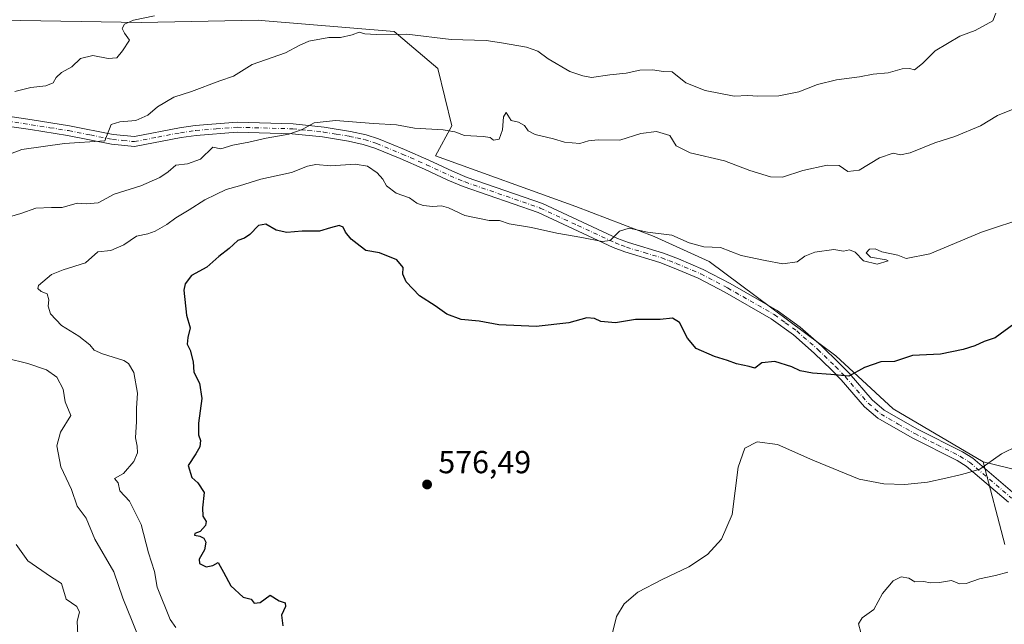
# Model space of a CAD drawing. Units: metres. Extents: x 618192 to 621658, y 4699361 to 4701733.
# Drawn here: x 620253 to 620562, y 4700362 to 4700552 of the extents above; entities that cross this region are included whole.
import ezdxf

# ---------------------------------------------------------------- set-up
doc = ezdxf.new("R2010")
doc.units = ezdxf.units.M
doc.header["$MEASUREMENT"] = 0
doc.linetypes.add('DGN Style 4', pattern=[2.638475, 1.318413, -0.659207, 0.001648, -0.659207])
for name, color, linetype, lineweight in [('Arbolado forestal CxS', 92, 'Continuous', 0), ('Camino Cxs', 7, 'Continuous', 0), ('Camino eje', 30, 'DGN Style 4', 13), ('Cultivos herbáceos CxS', 92, 'Continuous', 0), ('Curva de nivel maestra', 30, 'Continuous', 30), ('Curva de nivel normal', 30, 'Continuous', 0), ('Matorral CxS', 135, 'Continuous', 0), ('Núcleo urbano CxS', 7, 'Continuous', 0), ('Punto de cota en terreno', 7, 'Continuous', 0), ('Rótulo de punto de cota en terreno', 7, 'Continuous', 0)]:
    doc.layers.add(name, color=color, linetype=linetype, lineweight=lineweight)
doc.styles.add('Style-Arial', font='txt')

# ---------------------------------------------------------------- blocks, each defined once
blk = doc.blocks.new('*U7')
at = {"layer": 'Matorral CxS', "color": 135, "linetype": 'Continuous', "lineweight": 0}
blk.add_polyline3d([(620247.1083, 4700551.9229, 548.3945), (620291.1767, 4700551.1997, 554.3106), (620328.0201, 4700551.9225, 558.4646), (620328.8869, 4700551.8489, 558.5448), (620370.6437, 4700548.3083, 559.6894), (620384.3701, 4700536.7451, 561.5954), (620388.7037, 4700518.6761, 564.6785), (620383.6465, 4700509.2799, 566.5538), (620427.7147, 4700493.3797, 568.4168), (620452.2761, 4700483.9845, 570.084), (620469.6147, 4700476.0345, 571.0505), (620509.3475, 4700446.4011, 574.0036), (620527.4079, 4700429.7777, 576.8251), (620555.5821, 4700413.1545, 579.7474), (620562.4655, 4700387.1785, 583.1637)], dxfattribs=at)
blk = doc.blocks.new('5PATER')
at = {"layer": 'Núcleo urbano CxS', "linetype": 'Continuous', "lineweight": 0}
h = blk.add_hatch(color=51, dxfattribs=at)
edge = h.paths.add_edge_path()
edge.add_ellipse((0, 0), major_axis=(-0.11, -0.111), ratio=0.999422, start_angle=0, end_angle=360)

msp = doc.modelspace()

# ---------------------------------------------------------------- linework, layer by layer
at = {"layer": 'Arbolado forestal CxS', "color": 92, "linetype": 'Continuous', "lineweight": 0}
for points in [[(620224.7143, 4700578.6651, 539.9603), (620247.1083, 4700551.9229, 548.3945), (620291.1767, 4700551.1997, 554.3106), (620328.0201, 4700551.9225, 558.4646), (620328.8869, 4700551.8489, 558.5448), (620370.6437, 4700548.3083, 559.6894), (620384.3701, 4700536.7451, 561.5954), (620388.7037, 4700518.6761, 564.6785), (620383.6465, 4700509.2799, 566.5538), (620427.7147, 4700493.3797, 568.4168), (620452.2761, 4700483.9845, 570.084), (620469.6147, 4700476.0345, 571.0505), (620509.3475, 4700446.4011, 574.0036), (620527.4079, 4700429.7777, 576.8251), (620555.5821, 4700413.1545, 579.7474)], [(620555.5821, 4700413.1545, 579.7474), (620579.3157, 4700407.4083, 582.2559), (620604.5893, 4700415.8373, 582.9115), (620629.8641, 4700417.5231, 584.2477), (620653.4531, 4700424.2661, 585.3545), (620666.9333, 4700442.8101, 585.308), (620690.5231, 4700447.8679, 585.2297), (620705.6867, 4700442.8097, 585.8167), (620714.1117, 4700456.2969, 585.5053), (620730.9623, 4700481.5839, 584.871), (620744.4427, 4700505.1859, 583.7442), (620736.0179, 4700510.2431, 581.9146), (620709.0577, 4700490.0131, 580.792), (620692.2093, 4700498.4423, 579.2004), (620687.1547, 4700520.3583, 576.205), (620677.0451, 4700532.1597, 575.4391), (620697.2653, 4700550.7035, 576.1981), (620703.8763, 4700548.4987, 576.9963), (620717.4839, 4700543.9603, 578.4385), (620737.7033, 4700537.2163, 581.2841), (620757.9223, 4700545.6461, 584.1879), (620764.6625, 4700559.1321, 584.8247), (620757.9229, 4700572.6193, 583.9439)], [(620579.3157, 4700407.4083, 582.2559), (620555.5821, 4700413.1545, 579.7474), (620527.4079, 4700429.7777, 576.8251), (620509.3475, 4700446.4011, 574.0036), (620469.6147, 4700476.0345, 571.0505), (620452.2761, 4700483.9845, 570.084), (620427.7147, 4700493.3797, 568.4168), (620383.6465, 4700509.2799, 566.5538), (620388.7037, 4700518.6761, 564.6785), (620384.3701, 4700536.7451, 561.5954), (620370.6437, 4700548.3083, 559.6894), (620328.8869, 4700551.8489, 558.5448), (620328.0201, 4700551.9225, 558.4646), (620291.1767, 4700551.1997, 554.3106), (620247.1083, 4700551.9229, 548.3945)]]:
    msp.add_polyline3d(points, dxfattribs=at)
at = {"layer": 'Camino Cxs', "color": 7, "linetype": 'Continuous', "lineweight": 0}
for points in [[(620243.5601, 4700522.5701, 556.2508), (620256.9601, 4700520.5901, 558.1101), (620268.7201, 4700518.7401, 559.327), (620282.4201, 4700515.9901, 561.161), (620289.0601, 4700515.3201, 561.1307), (620303.2601, 4700518.0701, 561.6889), (620308.1801, 4700518.8101, 562.0688), (620321.3501, 4700519.8201, 563.1447), (620338.9101, 4700519.3301, 564.7967), (620348.6901, 4700518.3101, 565.4689), (620356.9501, 4700516.9301, 565.968), (620361.8301, 4700515.8701, 566.3764), (620365.7501, 4700514.6501, 566.3137), (620373.8801, 4700511.2801, 566.5884), (620381.5601, 4700507.9101, 567.0405), (620388.9301, 4700504.4401, 567.6346), (620393.5201, 4700502.5101, 568.0572), (620417.1901, 4700494.3201, 568.8421), (620440.8101, 4700483.3401, 570.3557), (620444.2001, 4700482.0401, 570.7088), (620455.2601, 4700478.6901, 571.032), (620459.9001, 4700476.8801, 571.3267), (620467.6501, 4700473.5901, 571.6681), (620476.2001, 4700469.1301, 571.9643), (620490.9601, 4700460.6701, 572.7973), (620498.1601, 4700455.4401, 573.4238), (620504.9001, 4700449.5401, 573.9821), (620510.4301, 4700444.1501, 575.0622), (620513.5601, 4700440.9401, 576.0188), (620520.7401, 4700432.6101, 576.5795), (620524.5401, 4700429.3901, 576.9766), (620535.0101, 4700423.3401, 577.9787), (620549.1601, 4700416.2701, 579.3977), (620552.3601, 4700414.2401, 579.7733), (620565.5601, 4700402.9701, 583.216)], [(620243.5601, 4700522.5701, 556.2508), (620256.9601, 4700520.5901, 558.1101), (620268.7201, 4700518.7401, 559.327), (620282.4201, 4700515.9901, 561.161), (620289.0601, 4700515.3201, 561.1307), (620303.2601, 4700518.0701, 561.6889), (620308.1801, 4700518.8101, 562.0688), (620321.3501, 4700519.8201, 563.1447), (620338.9101, 4700519.3301, 564.7967), (620348.6901, 4700518.3101, 565.4689), (620356.9501, 4700516.9301, 565.968), (620361.8301, 4700515.8701, 566.3764), (620365.7501, 4700514.6501, 566.3137), (620373.8801, 4700511.2801, 566.5884), (620381.5601, 4700507.9101, 567.0405), (620388.9301, 4700504.4401, 567.6346), (620393.5201, 4700502.5101, 568.0572), (620417.1901, 4700494.3201, 568.8421), (620440.8101, 4700483.3401, 570.3557), (620444.2001, 4700482.0401, 570.7088), (620455.2601, 4700478.6901, 571.032), (620459.9001, 4700476.8801, 571.3267), (620467.6501, 4700473.5901, 571.6681), (620476.2001, 4700469.1301, 571.9643), (620490.9601, 4700460.6701, 572.7973), (620498.1601, 4700455.4401, 573.4238), (620504.9001, 4700449.5401, 573.9821), (620510.4301, 4700444.1501, 575.0622), (620513.5601, 4700440.9401, 576.0188), (620520.7401, 4700432.6101, 576.5795), (620524.5401, 4700429.3901, 576.9766), (620535.0101, 4700423.3401, 577.9787), (620549.1601, 4700416.2701, 579.3977), (620552.3601, 4700414.2401, 579.7733), (620565.5601, 4700402.9701, 583.216)], [(620563.5601, 4700400.4601, 582.6032), (620550.3201, 4700411.7601, 580.1927), (620547.4701, 4700413.5701, 579.5487), (620533.3701, 4700420.6201, 578.2555), (620522.5601, 4700426.8601, 577.1023), (620518.3401, 4700430.4501, 576.874), (620511.0501, 4700438.8901, 577.4733), (620508.0201, 4700442.0001, 575.8716), (620502.5801, 4700447.3001, 574.3766), (620496.0201, 4700453.0401, 573.9213), (620489.0901, 4700458.0801, 573.5184), (620474.5401, 4700466.4201, 572.6113), (620466.1701, 4700470.7901, 572.0729), (620458.5801, 4700474.0101, 571.5234), (620454.1001, 4700475.7501, 571.413), (620443.0601, 4700479.1001, 571.2425), (620439.4501, 4700480.4901, 570.894), (620415.8801, 4700491.4401, 569.1514), (620392.2701, 4700499.6101, 568.5584), (620387.5101, 4700501.6101, 568.0323), (620380.1201, 4700505.0901, 567.5706), (620372.5101, 4700508.4301, 567.0442), (620364.5501, 4700511.7301, 567.0037), (620360.9201, 4700512.8601, 566.8253), (620356.2501, 4700513.8701, 566.7309), (620348.1701, 4700515.2301, 566.3604), (620338.6301, 4700516.2201, 565.6343), (620321.3601, 4700516.7001, 563.6658), (620308.4801, 4700515.7201, 562.7425), (620303.7501, 4700515.0101, 562.406), (620289.1401, 4700512.1701, 561.2586), (620281.8601, 4700512.9101, 560.824), (620268.0601, 4700515.6701, 560.5244), (620256.3901, 4700517.5101, 559.1797), (620243.1101, 4700519.4701, 556.9937)], [(620563.5601, 4700400.4601, 582.6032), (620550.3201, 4700411.7601, 580.1927), (620547.4701, 4700413.5701, 579.5487), (620533.3701, 4700420.6201, 578.2555), (620522.5601, 4700426.8601, 577.1023), (620518.3401, 4700430.4501, 576.874), (620511.0501, 4700438.8901, 577.4733), (620508.0201, 4700442.0001, 575.8716), (620502.5801, 4700447.3001, 574.3766), (620496.0201, 4700453.0401, 573.9213), (620489.0901, 4700458.0801, 573.5184), (620474.5401, 4700466.4201, 572.6113), (620466.1701, 4700470.7901, 572.0729), (620458.5801, 4700474.0101, 571.5234), (620454.1001, 4700475.7501, 571.413), (620443.0601, 4700479.1001, 571.2425), (620439.4501, 4700480.4901, 570.894), (620415.8801, 4700491.4401, 569.1514), (620392.2701, 4700499.6101, 568.5584), (620387.5101, 4700501.6101, 568.0323), (620380.1201, 4700505.0901, 567.5706), (620372.5101, 4700508.4301, 567.0442), (620364.5501, 4700511.7301, 567.0037), (620360.9201, 4700512.8601, 566.8253), (620356.2501, 4700513.8701, 566.7309), (620348.1701, 4700515.2301, 566.3604), (620338.6301, 4700516.2201, 565.6343), (620321.3601, 4700516.7001, 563.6658), (620308.4801, 4700515.7201, 562.7425), (620303.7501, 4700515.0101, 562.406), (620289.1401, 4700512.1701, 561.2586), (620281.8601, 4700512.9101, 560.824), (620268.0601, 4700515.6701, 560.5244), (620256.3901, 4700517.5101, 559.1797), (620243.1101, 4700519.4701, 556.9937)]]:
    msp.add_polyline3d(points, dxfattribs=at)
at = {"layer": 'Camino eje', "color": 30, "linetype": 'DGN Style 4', "lineweight": 13}
msp.add_polyline3d([(620243.3351, 4700521.0201, 556.6273), (620256.6751, 4700519.0501, 558.6212), (620262.5101, 4700518.1301, 558.6978), (620268.3901, 4700517.2051, 559.3462), (620275.2401, 4700515.8301, 560.075), (620282.1401, 4700514.4501, 560.9746), (620285.4601, 4700514.1151, 561.0599), (620289.1001, 4700513.7451, 561.1392), (620296.4051, 4700515.1651, 561.4513), (620303.5051, 4700516.5401, 561.969), (620308.3301, 4700517.2651, 562.2021), (620314.7701, 4700517.7551, 562.7834), (620321.3551, 4700518.2601, 563.2874), (620338.7701, 4700517.7751, 565.0629), (620343.5401, 4700517.2801, 565.4861), (620348.4301, 4700516.7701, 565.845), (620352.4701, 4700516.0901, 566.1412), (620356.6001, 4700515.4001, 566.3438), (620358.9351, 4700514.8951, 566.4803), (620361.3751, 4700514.3651, 566.5847), (620365.1501, 4700513.1901, 566.535), (620373.1951, 4700509.8551, 566.7948), (620380.8401, 4700506.5001, 567.2506), (620388.2201, 4700503.0251, 567.7674), (620392.8951, 4700501.0601, 568.2931), (620416.5351, 4700492.8801, 568.876), (620428.3201, 4700487.4051, 569.6301), (620440.1301, 4700481.9151, 570.5609), (620441.9351, 4700481.2201, 570.771), (620443.6301, 4700480.5701, 570.9515), (620449.1501, 4700478.8951, 571.1196), (620454.6801, 4700477.2201, 571.0774), (620456.9201, 4700476.3501, 571.1923), (620459.2401, 4700475.4451, 571.4114), (620466.9101, 4700472.1901, 571.7148), (620475.3701, 4700467.7751, 572.1274), (620490.0251, 4700459.3751, 573.1162), (620493.4901, 4700456.8551, 573.2721), (620497.0901, 4700454.2401, 573.6018), (620503.7401, 4700448.4201, 574.1486), (620509.2251, 4700443.0751, 575.3388), (620512.3051, 4700439.9151, 576.7473), (620515.9501, 4700435.6951, 576.7336), (620519.5401, 4700431.5301, 576.7021), (620521.6501, 4700429.7351, 576.8539), (620523.5501, 4700428.1251, 577.0041), (620528.9551, 4700425.0051, 577.5931), (620534.1901, 4700421.9801, 578.0481), (620541.2401, 4700418.4551, 578.7424), (620548.3151, 4700414.9201, 579.4657), (620551.3401, 4700413.0001, 579.8064), (620564.5601, 4700401.7151, 582.6982)], dxfattribs=at)
at = {"layer": 'Cultivos herbáceos CxS', "color": 92, "linetype": 'Continuous', "lineweight": 0}
for points in [[(620555.5821, 4700413.1545, 579.7474), (620579.3157, 4700407.4083, 582.2559), (620604.5893, 4700415.8373, 582.9115), (620629.8641, 4700417.5231, 584.2477), (620653.4531, 4700424.2661, 585.3545), (620666.9333, 4700442.8101, 585.308), (620690.5231, 4700447.8679, 585.2297), (620705.6867, 4700442.8097, 585.8167), (620714.1117, 4700456.2969, 585.5053), (620730.9623, 4700481.5839, 584.871), (620744.4427, 4700505.1859, 583.7442), (620736.0179, 4700510.2431, 581.9146), (620709.0577, 4700490.0131, 580.792), (620692.2093, 4700498.4423, 579.2004), (620687.1547, 4700520.3583, 576.205), (620677.0451, 4700532.1597, 575.4391), (620697.2653, 4700550.7035, 576.1981), (620703.8763, 4700548.4987, 576.9963), (620717.4839, 4700543.9603, 578.4385), (620737.7033, 4700537.2163, 581.2841), (620757.9223, 4700545.6461, 584.1879), (620764.6625, 4700559.1321, 584.8247), (620757.9229, 4700572.6193, 583.9439)], [(620562.4655, 4700387.1785, 583.1637), (620555.5821, 4700413.1545, 579.7474), (620579.3157, 4700407.4083, 582.2559)], [(620555.5821, 4700413.1545, 579.7474), (620562.4655, 4700387.1785, 583.1637)]]:
    msp.add_polyline3d(points, dxfattribs=at)
at = {"layer": 'Curva de nivel maestra', "color": 30, "linetype": 'Continuous', "lineweight": 30, "elevation": 575, "flags": 128}
msp.add_lwpolyline([(620565.29, 4700456.3401), (620559.42, 4700452.0401), (620555.97, 4700450.8901), (620552.99, 4700449.5501), (620549.3, 4700448.4201), (620542.24, 4700447.0001), (620533.39, 4700446.5401), (620527.74, 4700444.6701), (620523.49, 4700444.5601), (620518.32, 4700442.7401), (620513.41, 4700440.0801), (620507.74, 4700440.5401), (620502.07, 4700440.9801), (620498.19, 4700441.7101), (620495.55, 4700442.9601), (620490.19, 4700444.7001), (620486.07, 4700444.2801), (620483.94, 4700442.6101), (620482.18, 4700443.1101), (620478.18, 4700443.9601), (620475.38, 4700444.9601), (620471.22, 4700446.1901), (620465.54, 4700448.7801), (620462.73, 4700451.9501), (620460.24, 4700456.9601), (620458.08, 4700458.2901), (620454.19, 4700457.8401), (620446.39, 4700457.8701), (620440.18, 4700456.8401), (620435.54, 4700457.1801), (620433.58, 4700458.1201), (620431.18, 4700458.3601), (620425.52, 4700456.8201), (620415.2, 4700455.6601), (620403.48, 4700456.2201), (620397.35, 4700457.3001), (620391.66, 4700457.8601), (620387.22, 4700459.5001), (620383.53, 4700462.1401), (620378.56, 4700465.2401), (620374.42, 4700469.7201), (620373.37, 4700472.1001), (620373.52, 4700474.2301), (620371.49, 4700476.6301), (620366.06, 4700478.7801), (620361.76, 4700479.5701), (620359.94, 4700480.8801), (620357.12, 4700483.0601), (620355.31, 4700485.2601), (620354.66, 4700486.8601), (620353.38, 4700487.3401), (620350.63, 4700486.7001), (620347.19, 4700485.6101), (620341.8, 4700485.6201), (620336.94, 4700485.1601), (620333.58, 4700485.9601), (620330.34, 4700487.8001), (620328.02, 4700487.3901), (620325.29, 4700484.5501), (620323.6, 4700483.3601), (620321.59, 4700482.6901), (620318.8, 4700480.2101), (620315.55, 4700477.6801), (620311.85, 4700474.3401), (620307.04, 4700471.7001), (620304.97, 4700469.1001), (620304.56, 4700467.0901), (620305.43, 4700459.2601), (620306.57, 4700455.2601), (620305.83, 4700452.2401), (620305.66, 4700450.1401), (620306.56, 4700448.2101), (620307.56, 4700444.5001), (620307.68, 4700441.2601), (620309.47, 4700437.8001), (620310.29, 4700432.9801), (620309.15, 4700425.2401), (620309.18, 4700421.5801), (620309.79, 4700419.8501), (620309.63, 4700417.8101), (620308.36, 4700415.6301), (620305.98, 4700411.9301), (620307.11, 4700408.1801), (620308.95, 4700406.5601), (620310.95, 4700403.4901), (620310.4, 4700398.6701), (620310.56, 4700396.0301), (620311.6, 4700394.3401), (620311.42, 4700393.1001), (620309.73, 4700391.2401), (620308.02, 4700390.5601), (620307.91, 4700390.0901), (620309.56, 4700389.8101), (620310.88, 4700389.1401), (620311.5, 4700387.8401), (620311.09, 4700385.5101), (620309.35, 4700382.5101), (620309.46, 4700381.1601), (620311.62, 4700380.1001), (620313.73, 4700380.6001), (620315.42, 4700381.5401), (620316, 4700380.3001), (620317.04, 4700378.4401), (620319.38, 4700374.1601), (620323.23, 4700370.6301), (620325.71, 4700369.9801), (620326.64, 4700368.7501), (620328.61, 4700368.9301), (620331.73, 4700371.1801), (620334.55, 4700369.4901), (620336.37, 4700368.7701), (620336.56, 4700367.6701), (620335.21, 4700364.9401), (620335.72, 4700361.5701)], dxfattribs=at)
at = {"layer": 'Curva de nivel normal', "color": 30, "linetype": 'Continuous', "lineweight": 0, "flags": 128}
for points, elevation in [([(620247.96, 4700509.0801), (620253.7, 4700511.2701), (620267.07, 4700513.1801), (620279.73, 4700513.9501), (620281.79, 4700519.0801), (620284.44, 4700519.9601), (620289.53, 4700520.3601), (620293.31, 4700522.0801), (620296.36, 4700524.6701), (620301.4, 4700527.7001), (620307.01, 4700529.4801), (620315.86, 4700532.8601), (620320.16, 4700534.3401), (620326.09, 4700537.9401), (620336.47, 4700541.6801), (620340.78, 4700543.9201), (620343.88, 4700545.3101), (620350.09, 4700546.4501), (620353.82, 4700546.4201), (620357.42, 4700547.2601), (620359.64, 4700548.1301), (620361.39, 4700547.6201), (620364.98, 4700547.4401), (620374.6, 4700547.5501), (620388.51, 4700545.8201), (620399.59, 4700545.5301), (620404.34, 4700544.8201), (620412.23, 4700543.3801), (620415.77, 4700542.1901), (620419.06, 4700539.7401), (620425.79, 4700535.7401), (620429.86, 4700534.3801), (620432.63, 4700533.9101), (620438.37, 4700534.7401), (620443.56, 4700535.2701), (620447.81, 4700536.1801), (620451.93, 4700536.2701), (620455.1, 4700535.8201), (620457.96, 4700535.6601), (620462.2, 4700532.2501), (620468.31, 4700529.7801), (620477.48, 4700527.9801), (620481.69, 4700528.2101), (620484.81, 4700528.0301), (620491.41, 4700528.1401), (620497.74, 4700529.3601), (620503.63, 4700531.6501), (620509.62, 4700533.2001), (620516.81, 4700534.0801), (620521.13, 4700534.9001), (620525.75, 4700535.3601), (620530.2, 4700536.6401), (620532.48, 4700536.7001), (620534.03, 4700536.2801), (620536.59, 4700538.2901), (620540.54, 4700542.3101), (620548.3, 4700546.8801), (620553.12, 4700548.6401), (620558.63, 4700551.7401), (620559.66, 4700554.1401)], 560), ([(620295.4, 4700553.2401), (620288.73, 4700551.9601), (620285.95, 4700550.6401), (620285.25, 4700549.3001), (620285.98, 4700547.7801), (620287.47, 4700545.6501), (620285.28, 4700542.2901), (620283.52, 4700540.0601), (620280.82, 4700539.9101), (620276.03, 4700540.7901), (620272.17, 4700539.8201), (620269.42, 4700537.2701), (620266.16, 4700535.4401), (620264.46, 4700533.9101), (620263.5, 4700532.2201), (620261.22, 4700531.3201), (620256.56, 4700530.7101), (620251.52, 4700529.4601)], 555), ([(620565.02, 4700523.9001), (620560.15, 4700521.9101), (620554.76, 4700518.7601), (620546.7, 4700515.3101), (620540.49, 4700513.3901), (620532.74, 4700510.2701), (620529.67, 4700509.5801), (620527.41, 4700510.1601), (620523.07, 4700508.6601), (620516.64, 4700504.7501), (620513.14, 4700504.4101), (620510.41, 4700506.2201), (620506.65, 4700506.3801), (620498.97, 4700504.6901), (620492.61, 4700502.6001), (620488.84, 4700502.6401), (620482.37, 4700504.6901), (620474.36, 4700507.6801), (620463.57, 4700510.1801), (620459.21, 4700512.4201), (620457.23, 4700515.6401), (620452.99, 4700516.9301), (620448.1, 4700516.2801), (620441.53, 4700514.2201), (620434.73, 4700514.2901), (620431.73, 4700514.0301), (620428.99, 4700513.1601), (620424.1, 4700513.5801), (620420.66, 4700514.5801), (620414.89, 4700516.0201), (620412.69, 4700517.1601), (620411.57, 4700518.8401), (620409.71, 4700519.8201), (620407.39, 4700520.3401), (620405.83, 4700522.9501), (620405.01, 4700521.5401), (620404.68, 4700517.4401), (620403.58, 4700514.5301), (620401.89, 4700514.1701), (620400.81, 4700515.0001), (620398.58, 4700515.4001), (620392.73, 4700515.6701), (620389.73, 4700516.8101), (620386.06, 4700517.5001), (620377.06, 4700517.9401), (620371.4, 4700518.9801), (620364.2, 4700519.4101), (620352.19, 4700520.4001), (620345.56, 4700519.6901), (620341.77, 4700517.5201), (620337.54, 4700516.0401), (620330.42, 4700514.8501), (620325, 4700513.5501), (620319.96, 4700512.5901), (620316.17, 4700511.4401), (620313.73, 4700512.0101), (620309.83, 4700508.2101), (620305.73, 4700506.8101), (620302.06, 4700506.4001), (620299.7, 4700504.2801), (620297.06, 4700502.4301), (620291.06, 4700499.9001), (620282.73, 4700497.1901), (620277.73, 4700494.5501), (620274.06, 4700494.1501), (620271.06, 4700494.4001), (620266.4, 4700493.0801), (620263.06, 4700493.0601), (620258.06, 4700492.8001), (620253.4, 4700491.1501), (620248.06, 4700489.5901)], 565), ([(620302.1, 4700361.0401), (620300.33, 4700363.5401), (620296.19, 4700373.7001), (620295.37, 4700378.6401), (620293.54, 4700384.4801), (620291.19, 4700393.4601), (620287.49, 4700400.7601), (620284.46, 4700404.0601), (620283.93, 4700406.5401), (620282.86, 4700407.9301), (620285.66, 4700409.4601), (620288.86, 4700413.2101), (620289.99, 4700415.9401), (620289.93, 4700418.0101), (620289.45, 4700420.7101), (620289.73, 4700425.8101), (620289.71, 4700430.0401), (620290.04, 4700434.6801), (620288.92, 4700441.2001), (620287.24, 4700444.0201), (620285.7, 4700444.9701), (620279.01, 4700447.0401), (620276.4, 4700448.1801), (620275.08, 4700449.9301), (620271.64, 4700452.5901), (620266.14, 4700455.9901), (620262.75, 4700459.6501), (620261.94, 4700462.0101), (620262.23, 4700464.0601), (620261.71, 4700465.9401), (620259.75, 4700466.6301), (620258.68, 4700467.6201), (620258.93, 4700468.5201), (620263.03, 4700471.9801), (620266.68, 4700473.4301), (620273.73, 4700475.7101), (620277.55, 4700479.1201), (620281.66, 4700479.5201), (620285.73, 4700481.2801), (620289.73, 4700484.0101), (620293.28, 4700484.7901), (620295.58, 4700485.6201), (620299.28, 4700487.7401), (620302.11, 4700489.8001), (620306.23, 4700492.3001), (620311.14, 4700495.5001), (620314.64, 4700497.1101), (620317.88, 4700498.7101), (620322.06, 4700499.8901), (620328.73, 4700502.0001), (620338.4, 4700504.0501), (620343.4, 4700506.0501), (620346.06, 4700506.5801), (620350.73, 4700506.1801), (620358.44, 4700506.6601), (620362.24, 4700505.9901), (620365.35, 4700503.9501), (620367.04, 4700501.9801), (620368.2, 4700499.8801), (620371.26, 4700497.5301), (620375.43, 4700496.0501), (620377.81, 4700494.4201), (620379.72, 4700493.6701), (620382.74, 4700493.3101), (620385.48, 4700493.5701), (620387.7, 4700492.9401), (620392.8, 4700490.5001), (620400.44, 4700488.9601), (620403.73, 4700488.9501), (620406.73, 4700487.9201), (620413.73, 4700486.7301), (620421.73, 4700485.0001), (620429.61, 4700483.6701), (620435.99, 4700482.3101), (620438.52, 4700482.7201), (620441.46, 4700485.6501), (620444.41, 4700486.5101), (620450.2, 4700485.3401), (620457.87, 4700484.3201), (620463.28, 4700481.9401), (620467.87, 4700480.7301), (620473.12, 4700480.4501), (620479.63, 4700477.9701), (620487.15, 4700476.3601), (620492.7, 4700475.3101), (620497.21, 4700475.9301), (620499.66, 4700477.7801), (620502.72, 4700479.0301), (620508.74, 4700479.8201), (620511.74, 4700479.3701), (620513.68, 4700479.7801), (620515.44, 4700479.0501), (620518.02, 4700476.2901), (620522.34, 4700475.1901), (620525.82, 4700476.3101), (620525.12, 4700476.6401), (620520.2, 4700477.4701), (620518.84, 4700478.8001), (620519.92, 4700479.9601), (620521.76, 4700480.0601), (620523.84, 4700479.1001), (620528.82, 4700478.0801), (620531.44, 4700477.0401), (620538.91, 4700478.5301), (620555.06, 4700485.2701), (620569.62, 4700490.1401)], 570), ([(620248.76, 4700445.7401), (620255.54, 4700444.0701), (620261.44, 4700442.0401), (620264.67, 4700439.6801), (620266.66, 4700436.0101), (620267.35, 4700432.0101), (620269.1, 4700427.6801), (620265.84, 4700422.4801), (620264.72, 4700418.1301), (620265.96, 4700411.5201), (620269.31, 4700404.3901), (620271.06, 4700399.1701), (620273.93, 4700395.4201), (620276.68, 4700388.8201), (620282.6, 4700378.5701), (620285.43, 4700370.3201), (620288.31, 4700363.0401), (620292.25, 4700353.4401)], 565), ([(620566.49, 4700418.1701), (620561.4, 4700415.6901), (620554.55, 4700410.8201), (620550.35, 4700409.5701), (620548.44, 4700409.0401), (620543.91, 4700408.0401), (620538.11, 4700406.7301), (620531.03, 4700406.0201), (620524.48, 4700406.2301), (620516.71, 4700407.6801), (620502.13, 4700413.6901), (620491.04, 4700418.5901), (620484.68, 4700419.4601), (620480.78, 4700417.3901), (620478.7, 4700411.4901), (620476.77, 4700396.5701), (620473.49, 4700388.8701), (620469.04, 4700383.9701), (620463.17, 4700380.1401), (620454.8, 4700376.1901), (620447.18, 4700372.1901), (620442.89, 4700368.5501), (620440.48, 4700364.4701), (620439.13, 4700358.9401)], 580), ([(620271.34, 4700358.6301), (620271.13, 4700363.0301), (620271.77, 4700365.8401), (620270.95, 4700367.6801), (620267.62, 4700370.0201), (620266.2, 4700374.8801), (620262.69, 4700377.1301), (620255.55, 4700381.9801), (620251.92, 4700387.1101)], 560), ([(620563.41, 4700378.4201), (620559.52, 4700377.4101), (620554.52, 4700376.4001), (620550.28, 4700374.8401), (620548.16, 4700374.8301), (620545.71, 4700375.8001), (620541.95, 4700375.2001), (620539, 4700375.0901), (620537.04, 4700375.4701), (620534.16, 4700375.4201), (620532.26, 4700376.5401), (620529.87, 4700376.9501), (620527.38, 4700375.7801), (620523.99, 4700371.7301), (620521.34, 4700366.6701), (620517.62, 4700364.0901), (620516.49, 4700362.2301), (620517.25, 4700359.5101)], 585)]:
    msp.add_lwpolyline(points, dxfattribs=dict(at, elevation=elevation))
at = {"layer": 'Matorral CxS', "color": 135, "linetype": 'Continuous', "lineweight": 0}
for points in [[(620224.7143, 4700578.6651, 539.9603), (620247.1083, 4700551.9229, 548.3945), (620291.1767, 4700551.1997, 554.3106), (620328.0201, 4700551.9225, 558.4646), (620328.8869, 4700551.8489, 558.5448), (620370.6437, 4700548.3083, 559.6894), (620384.3701, 4700536.7451, 561.5954), (620388.7037, 4700518.6761, 564.6785), (620383.6465, 4700509.2799, 566.5538), (620427.7147, 4700493.3797, 568.4168), (620452.2761, 4700483.9845, 570.084), (620469.6147, 4700476.0345, 571.0505), (620509.3475, 4700446.4011, 574.0036), (620527.4079, 4700429.7777, 576.8251), (620555.5821, 4700413.1545, 579.7474)], [(620555.5821, 4700413.1545, 579.7474), (620562.4655, 4700387.1785, 583.1637)]]:
    msp.add_polyline3d(points, dxfattribs=at)

# ---------------------------------------------------------------- block references
msp.add_blockref('*U7', (0, 0), dxfattribs=at)
at = {"layer": 'Punto de cota en terreno', "color": 7, "linetype": 'Continuous', "lineweight": 0, "xscale": 10, "yscale": 10, "zscale": 10}
msp.add_blockref('5PATER', (620380.99, 4700406.01, 576.49), dxfattribs=at)

# ---------------------------------------------------------------- texts
at = {"layer": 'Rótulo de punto de cota en terreno', "color": 7, "linetype": 'Continuous', "lineweight": 0, "style": 'Style-Arial'}
msp.add_text('576,49', height=7, dxfattribs=at).set_placement((620384.5178, 4700409.5378))

doc.saveas('drawing.dxf')
